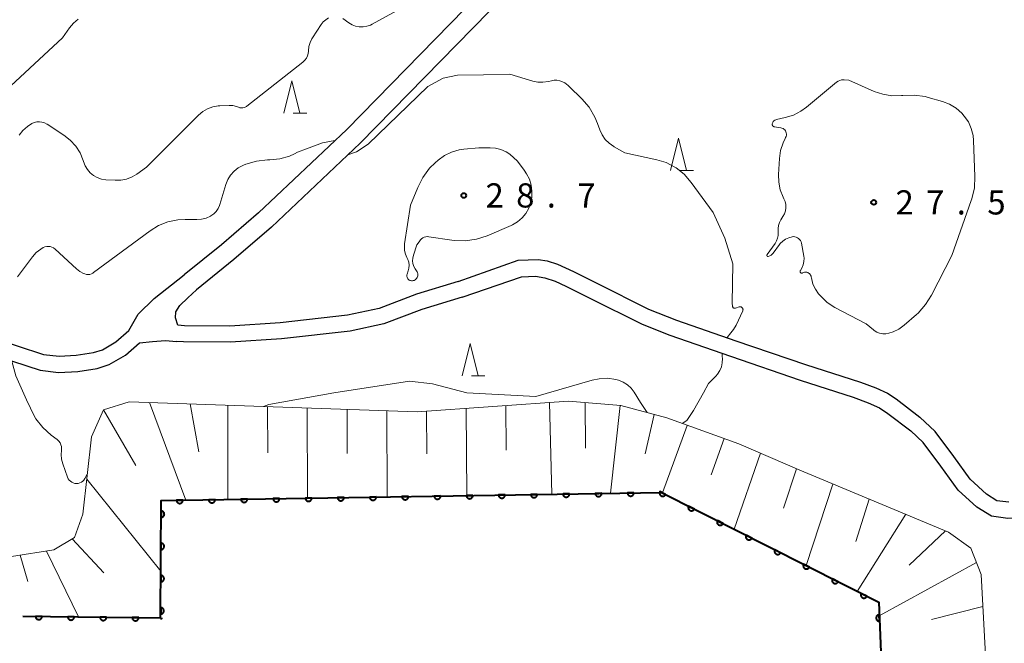
# Model space of a CAD drawing. Units: metres. Extents: x -82000 to -80000, y 33000 to 34500.
# Drawn here: x -81850 to -81697, y 33186 to 33283 of the extents above; entities that cross this region are included whole.
import ezdxf

# ---------------------------------------------------------------- set-up
doc = ezdxf.new("R2010")
doc.units = ezdxf.units.M
for name, color, linetype, lineweight in [('210100_道路縁(街区線)', 7, 'Continuous', 30), ('610111_人工斜面(上)', 7, 'Continuous', 30), ('610199_人工斜面(ヒゲ)', 7, 'Continuous', 30), ('611100_コンクリート被覆(直落)', 7, 'Continuous', 30), ('633200_針葉樹林', 7, 'Continuous', 13), ('710100_等高線(計曲線)', 7, 'Continuous', 40), ('710200_等高線(主曲線)', 7, 'Continuous', 13), ('731200_図化機測定による標高点', 7, 'Continuous', 40)]:
    doc.layers.add(name, color=color, linetype=linetype, lineweight=lineweight)
doc.styles.add('Style-WORKING', font='MS Gothic.ttf')

msp = doc.modelspace()

# ---------------------------------------------------------------- linework, layer by layer
at = {"layer": '210100_道路縁(街区線)', "linetype": 'Continuous', "lineweight": 30, "flags": 128}
for points in [[(-81704.01, 33357.66), (-81711.07, 33351.96), (-81720.79, 33343.1), (-81741.31, 33322.6), (-81771.43, 33294), (-81798.91, 33265.87), (-81812.59, 33252.93), (-81818.35, 33247.99), (-81824.12, 33243.33)], [(-81701.3, 33355.97), (-81702.02, 33355.41), (-81709.12, 33349.68), (-81718.72, 33340.93), (-81739.22, 33320.45), (-81769.32, 33291.87), (-81796.8, 33263.73), (-81810.58, 33250.7), (-81816.43, 33245.68), (-81822.23, 33241)], [(-81781.6, 33242.28), (-81772.28, 33245.57), (-81769.18, 33245.71), (-81767.78, 33245.47), (-81766.2, 33244.95), (-81763.73, 33243.85), (-81760.09, 33242.02), (-81752.06, 33238.01), (-81747.74, 33236.29), (-81738.49, 33233.1), (-81727.71, 33229.38), (-81719.18, 33226.67), (-81716.78, 33225.79), (-81714.97, 33224.96), (-81713.64, 33224.08), (-81709.96, 33221.22)], [(-81832.72, 33234.67), (-81831.25, 33237.2), (-81828.78, 33239.64), (-81824.12, 33243.33)], [(-81781.6, 33242.28), (-81788.07, 33240.31), (-81793.85, 33238.11), (-81798.78, 33237.05), (-81809.25, 33235.87), (-81817.02, 33235.37), (-81824.1, 33235.4), (-81825.1, 33235.48)], [(-81780.97, 33239.86), (-81771.79, 33243.02), (-81769.63, 33243.11), (-81768.18, 33242.87), (-81766.57, 33242.32), (-81764.89, 33241.57), (-81761.15, 33239.67), (-81753.07, 33235.64), (-81748.77, 33233.95), (-81739.34, 33230.68), (-81728.55, 33226.95), (-81720.28, 33224.32), (-81717.95, 33223.46), (-81716.19, 33222.66), (-81714.91, 33221.82), (-81711.34, 33219.1)], [(-81825.1, 33235.48), (-81825.48, 33236.63), (-81825.4, 33237.55), (-81824.78, 33238.55), (-81823.54, 33239.77), (-81822.23, 33241)], [(-81780.97, 33239.86), (-81787.26, 33237.94), (-81793.14, 33235.7), (-81798.37, 33234.58), (-81809.02, 33233.38), (-81816.94, 33232.87), (-81824.21, 33232.9), (-81825.3, 33232.99)], [(-81853.28, 33233.31), (-81850.04, 33232.29), (-81845.96, 33230.96), (-81843.54, 33230.68), (-81840.88, 33230.83), (-81838.19, 33231.24), (-81836.81, 33231.69), (-81834.73, 33232.91), (-81832.72, 33234.67)], [(-81853.48, 33230.75), (-81850.8, 33229.91), (-81846.5, 33228.51), (-81843.62, 33228.17), (-81840.62, 33228.34), (-81837.61, 33228.8), (-81835.77, 33229.4), (-81833.26, 33230.87), (-81831.07, 33232.79)], [(-81831.07, 33232.79), (-81829.03, 33232.96), (-81827.03, 33233.11), (-81825.3, 33232.99)], [(-81696.15, 33208.03), (-81697.99, 33208.27), (-81699.61, 33209.28), (-81702.14, 33211.59), (-81704.67, 33215.14), (-81707.58, 33218.99), (-81709.96, 33221.22)], [(-81650.42, 33194.38), (-81654.44, 33194.12), (-81658.84, 33194.82), (-81665.58, 33196.61), (-81668.24, 33196.97), (-81673.55, 33197.23), (-81679.07, 33198.33), (-81681.37, 33199.32), (-81684.59, 33200.94), (-81687.8, 33203.46), (-81689.71, 33204.59), (-81691.3, 33205.21), (-81693.35, 33205.59), (-81696.28, 33205.53), (-81698.85, 33205.86), (-81701.12, 33207.28), (-81704.02, 33209.93), (-81706.68, 33213.65), (-81709.44, 33217.31), (-81711.34, 33219.1)]]:
    msp.add_lwpolyline(points, dxfattribs=at)
at = {"layer": '610111_人工斜面(上)', "linetype": 'Continuous', "lineweight": 13, "flags": 128}
msp.add_lwpolyline([(-81850.93, 33199.6), (-81844.34, 33200.65), (-81841.17, 33202.54), (-81839.85, 33206.21), (-81838.53, 33218.18), (-81836.67, 33222.36), (-81832.66, 33223.61), (-81787.95, 33222.05), (-81764.47, 33223.72), (-81756.34, 33223.04), (-81749.24, 33221.11), (-81738.03, 33217.08), (-81728.58, 33212.99), (-81705.52, 33203.4), (-81702.03, 33200.91), (-81700.46, 33196.85), (-81699.14, 33172.79)], dxfattribs=at)
at = {"layer": '610199_人工斜面(ヒゲ)', "linetype": 'Continuous', "lineweight": 13, "flags": 128}
for points in [[(-81829.49, 33223.5), (-81823.85, 33208.38)], [(-81767.43, 33223.51), (-81767.09, 33209.29)], [(-81761.9, 33223.5), (-81761.82, 33216.44)], [(-81836.67, 33222.36), (-81831.65, 33213.74)], [(-81823.18, 33223.28), (-81821.84, 33215.86)], [(-81817.34, 33223.08), (-81817.34, 33208.48)], [(-81811.18, 33222.86), (-81811.17, 33215.72)], [(-81805.02, 33222.65), (-81804.98, 33208.68)], [(-81798.86, 33222.43), (-81798.83, 33215.61)], [(-81792.69, 33222.22), (-81792.63, 33208.88)], [(-81786.53, 33222.15), (-81786.49, 33215.56)], [(-81780.37, 33222.59), (-81780.27, 33209.08)], [(-81774.22, 33223.03), (-81774.15, 33216.1)], [(-81756.44, 33223.04), (-81757.95, 33209.44)], [(-81751.17, 33221.64), (-81752.6, 33215.57)], [(-81746.04, 33219.96), (-81749.9, 33209.48)], [(-81740.32, 33217.9), (-81742.33, 33212.29)], [(-81734.68, 33215.63), (-81738.77, 33203.85)], [(-81729.09, 33213.21), (-81731.14, 33207.12)], [(-81839.26, 33211.6), (-81827.75, 33197.34)], [(-81723.46, 33210.86), (-81727.58, 33198.2)], [(-81717.82, 33208.51), (-81719.89, 33201.93)], [(-81712.15, 33206.16), (-81719.66, 33194.19)], [(-81705.96, 33203.58), (-81711.6, 33198.28)], [(-81841.49, 33202.35), (-81836.58, 33197.09)], [(-81845.5, 33200.46), (-81840.55, 33190.25)], [(-81849.58, 33199.81), (-81848.42, 33195.73)], [(-81701.16, 33198.67), (-81716.26, 33190.43)], [(-81700.19, 33191.84), (-81708.17, 33189.85)]]:
    msp.add_lwpolyline(points, dxfattribs=at)
at = {"layer": '611100_コンクリート被覆(直落)', "linetype": 'Continuous', "lineweight": 40, "flags": 128}
for points in [[(-81749.41, 33209.241), (-81750.303, 33209.693), (-81750.321, 33209.653), (-81750.335, 33209.611), (-81750.346, 33209.57), (-81750.353, 33209.527), (-81750.356, 33209.483), (-81750.356, 33209.439), (-81750.352, 33209.396), (-81750.343, 33209.353), (-81750.332, 33209.311), (-81750.316, 33209.27), (-81750.298, 33209.231), (-81750.275, 33209.194), (-81750.249, 33209.158), (-81750.221, 33209.125), (-81750.19, 33209.094), (-81750.156, 33209.067), (-81750.121, 33209.043), (-81750.082, 33209.021), (-81750.042, 33209.003), (-81750.001, 33208.989), (-81749.959, 33208.978), (-81749.916, 33208.97), (-81749.873, 33208.968), (-81749.829, 33208.968), (-81749.785, 33208.972), (-81749.743, 33208.98), (-81749.7, 33208.991), (-81749.66, 33209.008), (-81749.62, 33209.026), (-81749.583, 33209.048), (-81749.547, 33209.074), (-81749.514, 33209.102), (-81749.484, 33209.134), (-81749.457, 33209.167), (-81749.432, 33209.203)], [(-81824.322, 33208.365), (-81825.322, 33208.349), (-81825.319, 33208.305), (-81825.313, 33208.262), (-81825.303, 33208.22), (-81825.289, 33208.178), (-81825.272, 33208.138), (-81825.251, 33208.1), (-81825.227, 33208.063), (-81825.2, 33208.03), (-81825.17, 33207.997), (-81825.137, 33207.969), (-81825.102, 33207.942), (-81825.065, 33207.92), (-81825.026, 33207.9), (-81824.985, 33207.884), (-81824.943, 33207.872), (-81824.901, 33207.863), (-81824.858, 33207.858), (-81824.814, 33207.857), (-81824.77, 33207.859), (-81824.727, 33207.866), (-81824.685, 33207.876), (-81824.643, 33207.89), (-81824.604, 33207.907), (-81824.565, 33207.928), (-81824.528, 33207.951), (-81824.495, 33207.979), (-81824.462, 33208.008), (-81824.434, 33208.042), (-81824.407, 33208.076), (-81824.385, 33208.114), (-81824.366, 33208.153), (-81824.349, 33208.193), (-81824.337, 33208.236), (-81824.329, 33208.278), (-81824.323, 33208.321)], [(-81819.323, 33208.446), (-81820.323, 33208.43), (-81820.32, 33208.386), (-81820.313, 33208.343), (-81820.304, 33208.301), (-81820.29, 33208.259), (-81820.272, 33208.22), (-81820.252, 33208.181), (-81820.228, 33208.144), (-81820.2, 33208.111), (-81820.171, 33208.078), (-81820.137, 33208.05), (-81820.103, 33208.023), (-81820.066, 33208.001), (-81820.026, 33207.981), (-81819.986, 33207.965), (-81819.944, 33207.953), (-81819.902, 33207.944), (-81819.859, 33207.939), (-81819.815, 33207.938), (-81819.771, 33207.941), (-81819.728, 33207.947), (-81819.686, 33207.957), (-81819.644, 33207.971), (-81819.604, 33207.988), (-81819.566, 33208.009), (-81819.529, 33208.033), (-81819.496, 33208.06), (-81819.463, 33208.09), (-81819.435, 33208.123), (-81819.408, 33208.158), (-81819.386, 33208.195), (-81819.366, 33208.234), (-81819.35, 33208.274), (-81819.338, 33208.317), (-81819.329, 33208.359), (-81819.324, 33208.402)], [(-81814.323, 33208.527), (-81815.323, 33208.511), (-81815.321, 33208.467), (-81815.314, 33208.424), (-81815.304, 33208.382), (-81815.29, 33208.34), (-81815.273, 33208.301), (-81815.252, 33208.262), (-81815.229, 33208.225), (-81815.201, 33208.192), (-81815.172, 33208.159), (-81815.138, 33208.131), (-81815.104, 33208.104), (-81815.066, 33208.082), (-81815.027, 33208.063), (-81814.987, 33208.046), (-81814.944, 33208.034), (-81814.902, 33208.026), (-81814.859, 33208.02), (-81814.815, 33208.019), (-81814.771, 33208.022), (-81814.728, 33208.028), (-81814.687, 33208.038), (-81814.645, 33208.052), (-81814.605, 33208.069), (-81814.566, 33208.09), (-81814.53, 33208.114), (-81814.496, 33208.141), (-81814.464, 33208.171), (-81814.435, 33208.204), (-81814.409, 33208.239), (-81814.386, 33208.276), (-81814.367, 33208.315), (-81814.351, 33208.356), (-81814.338, 33208.398), (-81814.33, 33208.44), (-81814.325, 33208.483)], [(-81809.324, 33208.608), (-81810.324, 33208.592), (-81810.321, 33208.548), (-81810.315, 33208.505), (-81810.305, 33208.463), (-81810.291, 33208.422), (-81810.274, 33208.382), (-81810.253, 33208.343), (-81810.229, 33208.306), (-81810.202, 33208.273), (-81810.172, 33208.24), (-81810.139, 33208.212), (-81810.104, 33208.186), (-81810.067, 33208.163), (-81810.028, 33208.144), (-81809.987, 33208.127), (-81809.945, 33208.115), (-81809.903, 33208.107), (-81809.86, 33208.101), (-81809.816, 33208.1), (-81809.772, 33208.103), (-81809.729, 33208.11), (-81809.687, 33208.119), (-81809.645, 33208.133), (-81809.606, 33208.151), (-81809.567, 33208.171), (-81809.53, 33208.195), (-81809.497, 33208.222), (-81809.464, 33208.252), (-81809.436, 33208.285), (-81809.409, 33208.32), (-81809.387, 33208.357), (-81809.368, 33208.396), (-81809.351, 33208.437), (-81809.339, 33208.479), (-81809.331, 33208.521), (-81809.325, 33208.564)], [(-81804.325, 33208.689), (-81805.325, 33208.673), (-81805.322, 33208.629), (-81805.315, 33208.586), (-81805.305, 33208.544), (-81805.292, 33208.503), (-81805.274, 33208.463), (-81805.254, 33208.424), (-81805.23, 33208.388), (-81805.202, 33208.354), (-81805.173, 33208.322), (-81805.139, 33208.293), (-81805.105, 33208.267), (-81805.068, 33208.244), (-81805.028, 33208.225), (-81804.988, 33208.209), (-81804.946, 33208.196), (-81804.904, 33208.188), (-81804.861, 33208.183), (-81804.817, 33208.181), (-81804.773, 33208.184), (-81804.73, 33208.191), (-81804.688, 33208.2), (-81804.646, 33208.214), (-81804.606, 33208.232), (-81804.568, 33208.252), (-81804.531, 33208.276), (-81804.497, 33208.303), (-81804.465, 33208.333), (-81804.436, 33208.366), (-81804.41, 33208.401), (-81804.388, 33208.438), (-81804.368, 33208.478), (-81804.352, 33208.518), (-81804.34, 33208.56), (-81804.331, 33208.602), (-81804.326, 33208.645)], [(-81799.325, 33208.77), (-81800.325, 33208.754), (-81800.323, 33208.71), (-81800.316, 33208.667), (-81800.306, 33208.626), (-81800.292, 33208.584), (-81800.275, 33208.544), (-81800.254, 33208.505), (-81800.231, 33208.469), (-81800.203, 33208.435), (-81800.174, 33208.403), (-81800.14, 33208.374), (-81800.106, 33208.348), (-81800.068, 33208.325), (-81800.029, 33208.306), (-81799.989, 33208.29), (-81799.946, 33208.277), (-81799.904, 33208.269), (-81799.861, 33208.264), (-81799.817, 33208.262), (-81799.773, 33208.265), (-81799.73, 33208.272), (-81799.688, 33208.282), (-81799.647, 33208.295), (-81799.607, 33208.313), (-81799.568, 33208.333), (-81799.532, 33208.357), (-81799.498, 33208.385), (-81799.466, 33208.414), (-81799.437, 33208.448), (-81799.411, 33208.482), (-81799.388, 33208.519), (-81799.369, 33208.559), (-81799.353, 33208.599), (-81799.34, 33208.641), (-81799.332, 33208.683), (-81799.327, 33208.726)], [(-81794.326, 33208.852), (-81795.326, 33208.835), (-81795.323, 33208.791), (-81795.316, 33208.749), (-81795.307, 33208.707), (-81795.293, 33208.665), (-81795.275, 33208.625), (-81795.255, 33208.587), (-81795.231, 33208.55), (-81795.204, 33208.516), (-81795.174, 33208.484), (-81795.141, 33208.455), (-81795.106, 33208.429), (-81795.069, 33208.407), (-81795.03, 33208.387), (-81794.989, 33208.371), (-81794.947, 33208.358), (-81794.905, 33208.35), (-81794.862, 33208.345), (-81794.818, 33208.344), (-81794.774, 33208.346), (-81794.731, 33208.353), (-81794.689, 33208.363), (-81794.647, 33208.376), (-81794.608, 33208.394), (-81794.569, 33208.415), (-81794.532, 33208.438), (-81794.499, 33208.466), (-81794.466, 33208.495), (-81794.438, 33208.529), (-81794.411, 33208.563), (-81794.389, 33208.601), (-81794.37, 33208.64), (-81794.353, 33208.68), (-81794.341, 33208.722), (-81794.333, 33208.764), (-81794.327, 33208.808)], [(-81789.327, 33208.933), (-81790.327, 33208.917), (-81790.324, 33208.873), (-81790.317, 33208.83), (-81790.307, 33208.788), (-81790.294, 33208.746), (-81790.276, 33208.706), (-81790.256, 33208.668), (-81790.232, 33208.631), (-81790.204, 33208.597), (-81790.175, 33208.565), (-81790.141, 33208.536), (-81790.107, 33208.51), (-81790.07, 33208.488), (-81790.03, 33208.468), (-81789.99, 33208.452), (-81789.948, 33208.44), (-81789.906, 33208.431), (-81789.863, 33208.426), (-81789.819, 33208.425), (-81789.775, 33208.427), (-81789.732, 33208.434), (-81789.69, 33208.444), (-81789.648, 33208.457), (-81789.608, 33208.475), (-81789.57, 33208.496), (-81789.533, 33208.519), (-81789.499, 33208.547), (-81789.467, 33208.576), (-81789.438, 33208.61), (-81789.412, 33208.644), (-81789.39, 33208.682), (-81789.37, 33208.721), (-81789.354, 33208.761), (-81789.342, 33208.803), (-81789.333, 33208.846), (-81789.328, 33208.889)], [(-81784.327, 33209.014), (-81785.327, 33208.998), (-81785.325, 33208.954), (-81785.318, 33208.911), (-81785.308, 33208.869), (-81785.294, 33208.827), (-81785.277, 33208.787), (-81785.256, 33208.749), (-81785.233, 33208.712), (-81785.205, 33208.679), (-81785.175, 33208.646), (-81785.142, 33208.618), (-81785.108, 33208.591), (-81785.07, 33208.569), (-81785.031, 33208.549), (-81784.991, 33208.533), (-81784.948, 33208.521), (-81784.906, 33208.512), (-81784.863, 33208.507), (-81784.819, 33208.506), (-81784.775, 33208.509), (-81784.732, 33208.515), (-81784.69, 33208.525), (-81784.649, 33208.539), (-81784.609, 33208.556), (-81784.57, 33208.577), (-81784.534, 33208.6), (-81784.5, 33208.628), (-81784.468, 33208.658), (-81784.439, 33208.691), (-81784.413, 33208.725), (-81784.39, 33208.763), (-81784.371, 33208.802), (-81784.355, 33208.842), (-81784.342, 33208.885), (-81784.334, 33208.927), (-81784.329, 33208.97)], [(-81779.328, 33209.095), (-81780.328, 33209.079), (-81780.325, 33209.035), (-81780.318, 33208.992), (-81780.309, 33208.95), (-81780.295, 33208.908), (-81780.277, 33208.869), (-81780.257, 33208.83), (-81780.233, 33208.793), (-81780.206, 33208.76), (-81780.176, 33208.727), (-81780.143, 33208.699), (-81780.108, 33208.672), (-81780.071, 33208.65), (-81780.032, 33208.631), (-81779.991, 33208.614), (-81779.949, 33208.602), (-81779.907, 33208.594), (-81779.864, 33208.588), (-81779.82, 33208.587), (-81779.776, 33208.59), (-81779.733, 33208.596), (-81779.691, 33208.606), (-81779.649, 33208.62), (-81779.61, 33208.637), (-81779.571, 33208.658), (-81779.534, 33208.682), (-81779.501, 33208.709), (-81779.468, 33208.739), (-81779.44, 33208.772), (-81779.413, 33208.807), (-81779.391, 33208.844), (-81779.372, 33208.883), (-81779.355, 33208.924), (-81779.343, 33208.966), (-81779.335, 33209.008), (-81779.329, 33209.051)], [(-81774.329, 33209.176), (-81775.329, 33209.16), (-81775.326, 33209.116), (-81775.319, 33209.073), (-81775.309, 33209.031), (-81775.296, 33208.989), (-81775.278, 33208.95), (-81775.257, 33208.911), (-81775.234, 33208.874), (-81775.206, 33208.841), (-81775.177, 33208.808), (-81775.143, 33208.78), (-81775.109, 33208.753), (-81775.072, 33208.731), (-81775.032, 33208.712), (-81774.992, 33208.695), (-81774.95, 33208.683), (-81774.908, 33208.675), (-81774.865, 33208.669), (-81774.82, 33208.668), (-81774.777, 33208.671), (-81774.734, 33208.678), (-81774.692, 33208.687), (-81774.65, 33208.701), (-81774.61, 33208.719), (-81774.572, 33208.739), (-81774.535, 33208.763), (-81774.501, 33208.79), (-81774.469, 33208.82), (-81774.44, 33208.853), (-81774.414, 33208.888), (-81774.392, 33208.925), (-81774.372, 33208.964), (-81774.356, 33209.005), (-81774.344, 33209.047), (-81774.335, 33209.089), (-81774.33, 33209.132)], [(-81769.329, 33209.257), (-81770.329, 33209.241), (-81770.326, 33209.197), (-81770.32, 33209.154), (-81770.31, 33209.112), (-81770.296, 33209.071), (-81770.279, 33209.031), (-81770.258, 33208.992), (-81770.235, 33208.956), (-81770.207, 33208.922), (-81770.177, 33208.889), (-81770.144, 33208.861), (-81770.11, 33208.835), (-81770.072, 33208.812), (-81770.033, 33208.793), (-81769.993, 33208.776), (-81769.95, 33208.764), (-81769.908, 33208.756), (-81769.865, 33208.751), (-81769.821, 33208.749), (-81769.777, 33208.752), (-81769.734, 33208.759), (-81769.692, 33208.768), (-81769.651, 33208.782), (-81769.611, 33208.8), (-81769.572, 33208.82), (-81769.536, 33208.844), (-81769.502, 33208.871), (-81769.47, 33208.901), (-81769.441, 33208.934), (-81769.415, 33208.969), (-81769.392, 33209.006), (-81769.373, 33209.046), (-81769.357, 33209.086), (-81769.344, 33209.128), (-81769.336, 33209.17), (-81769.331, 33209.213)], [(-81764.33, 33209.338), (-81765.33, 33209.322), (-81765.327, 33209.278), (-81765.32, 33209.235), (-81765.311, 33209.193), (-81765.297, 33209.152), (-81765.279, 33209.112), (-81765.259, 33209.073), (-81765.235, 33209.037), (-81765.208, 33209.003), (-81765.178, 33208.971), (-81765.145, 33208.942), (-81765.11, 33208.916), (-81765.073, 33208.893), (-81765.034, 33208.874), (-81764.993, 33208.858), (-81764.951, 33208.845), (-81764.909, 33208.837), (-81764.866, 33208.832), (-81764.822, 33208.83), (-81764.778, 33208.833), (-81764.735, 33208.84), (-81764.693, 33208.849), (-81764.651, 33208.863), (-81764.612, 33208.881), (-81764.573, 33208.901), (-81764.536, 33208.925), (-81764.503, 33208.953), (-81764.47, 33208.982), (-81764.442, 33209.016), (-81764.415, 33209.05), (-81764.393, 33209.087), (-81764.374, 33209.127), (-81764.357, 33209.167), (-81764.345, 33209.209), (-81764.337, 33209.251), (-81764.331, 33209.294)], [(-81759.331, 33209.42), (-81760.331, 33209.403), (-81760.328, 33209.359), (-81760.321, 33209.316), (-81760.311, 33209.275), (-81760.298, 33209.233), (-81760.28, 33209.193), (-81760.259, 33209.154), (-81760.236, 33209.118), (-81760.208, 33209.084), (-81760.179, 33209.052), (-81760.145, 33209.023), (-81760.111, 33208.997), (-81760.074, 33208.974), (-81760.034, 33208.955), (-81759.994, 33208.939), (-81759.952, 33208.926), (-81759.91, 33208.918), (-81759.866, 33208.913), (-81759.822, 33208.912), (-81759.778, 33208.914), (-81759.736, 33208.921), (-81759.694, 33208.931), (-81759.652, 33208.944), (-81759.612, 33208.962), (-81759.574, 33208.983), (-81759.537, 33209.006), (-81759.503, 33209.034), (-81759.471, 33209.063), (-81759.442, 33209.097), (-81759.416, 33209.131), (-81759.394, 33209.168), (-81759.374, 33209.208), (-81759.358, 33209.248), (-81759.346, 33209.29), (-81759.337, 33209.332), (-81759.332, 33209.376)], [(-81754.331, 33209.501), (-81755.331, 33209.484), (-81755.328, 33209.44), (-81755.322, 33209.398), (-81755.312, 33209.356), (-81755.298, 33209.314), (-81755.281, 33209.274), (-81755.26, 33209.236), (-81755.237, 33209.199), (-81755.209, 33209.165), (-81755.179, 33209.133), (-81755.146, 33209.104), (-81755.112, 33209.078), (-81755.074, 33209.056), (-81755.035, 33209.036), (-81754.995, 33209.02), (-81754.952, 33209.008), (-81754.91, 33208.999), (-81754.867, 33208.994), (-81754.823, 33208.993), (-81754.779, 33208.995), (-81754.736, 33209.002), (-81754.694, 33209.012), (-81754.653, 33209.025), (-81754.613, 33209.043), (-81754.574, 33209.064), (-81754.538, 33209.087), (-81754.504, 33209.115), (-81754.472, 33209.144), (-81754.443, 33209.178), (-81754.417, 33209.212), (-81754.394, 33209.25), (-81754.375, 33209.289), (-81754.359, 33209.329), (-81754.346, 33209.371), (-81754.338, 33209.414), (-81754.333, 33209.457)], [(-81827.707, 33206.688), (-81827.712, 33205.688), (-81827.668, 33205.69), (-81827.624, 33205.696), (-81827.582, 33205.705), (-81827.54, 33205.718), (-81827.5, 33205.734), (-81827.461, 33205.754), (-81827.424, 33205.777), (-81827.39, 33205.804), (-81827.357, 33205.833), (-81827.328, 33205.866), (-81827.301, 33205.9), (-81827.277, 33205.936), (-81827.257, 33205.975), (-81827.24, 33206.015), (-81827.227, 33206.057), (-81827.218, 33206.099), (-81827.212, 33206.142), (-81827.209, 33206.186), (-81827.211, 33206.23), (-81827.217, 33206.273), (-81827.226, 33206.315), (-81827.239, 33206.357), (-81827.255, 33206.397), (-81827.275, 33206.436), (-81827.298, 33206.474), (-81827.325, 33206.508), (-81827.354, 33206.541), (-81827.387, 33206.57), (-81827.421, 33206.597), (-81827.457, 33206.62), (-81827.496, 33206.64), (-81827.536, 33206.658), (-81827.578, 33206.671), (-81827.62, 33206.68), (-81827.663, 33206.686)], [(-81744.949, 33206.984), (-81745.841, 33207.436), (-81745.859, 33207.395), (-81745.873, 33207.354), (-81745.884, 33207.313), (-81745.892, 33207.269), (-81745.894, 33207.226), (-81745.894, 33207.182), (-81745.89, 33207.139), (-81745.882, 33207.096), (-81745.871, 33207.054), (-81745.854, 33207.013), (-81745.836, 33206.974), (-81745.813, 33206.936), (-81745.788, 33206.901), (-81745.76, 33206.868), (-81745.728, 33206.837), (-81745.695, 33206.81), (-81745.659, 33206.785), (-81745.621, 33206.764), (-81745.58, 33206.746), (-81745.539, 33206.732), (-81745.498, 33206.721), (-81745.455, 33206.713), (-81745.411, 33206.71), (-81745.367, 33206.711), (-81745.324, 33206.714), (-81745.281, 33206.723), (-81745.239, 33206.734), (-81745.198, 33206.75), (-81745.159, 33206.769), (-81745.121, 33206.791), (-81745.086, 33206.817), (-81745.053, 33206.845), (-81745.022, 33206.877), (-81744.995, 33206.91), (-81744.97, 33206.946)], [(-81740.487, 33204.727), (-81741.38, 33205.178), (-81741.398, 33205.138), (-81741.412, 33205.097), (-81741.423, 33205.056), (-81741.43, 33205.012), (-81741.433, 33204.969), (-81741.433, 33204.925), (-81741.429, 33204.882), (-81741.42, 33204.839), (-81741.409, 33204.797), (-81741.393, 33204.756), (-81741.375, 33204.716), (-81741.352, 33204.679), (-81741.326, 33204.644), (-81741.298, 33204.61), (-81741.267, 33204.58), (-81741.233, 33204.553), (-81741.198, 33204.528), (-81741.159, 33204.506), (-81741.119, 33204.488), (-81741.078, 33204.474), (-81741.036, 33204.463), (-81740.993, 33204.456), (-81740.95, 33204.453), (-81740.906, 33204.453), (-81740.862, 33204.457), (-81740.82, 33204.466), (-81740.777, 33204.477), (-81740.737, 33204.493), (-81740.697, 33204.511), (-81740.66, 33204.534), (-81740.624, 33204.56), (-81740.591, 33204.588), (-81740.561, 33204.619), (-81740.534, 33204.653), (-81740.509, 33204.689)], [(-81736.026, 33202.47), (-81736.918, 33202.921), (-81736.936, 33202.881), (-81736.95, 33202.84), (-81736.961, 33202.798), (-81736.969, 33202.755), (-81736.971, 33202.712), (-81736.971, 33202.668), (-81736.967, 33202.624), (-81736.959, 33202.582), (-81736.948, 33202.539), (-81736.931, 33202.499), (-81736.913, 33202.459), (-81736.89, 33202.422), (-81736.865, 33202.386), (-81736.837, 33202.353), (-81736.805, 33202.323), (-81736.772, 33202.296), (-81736.736, 33202.271), (-81736.698, 33202.249), (-81736.657, 33202.231), (-81736.616, 33202.217), (-81736.575, 33202.206), (-81736.532, 33202.199), (-81736.488, 33202.196), (-81736.444, 33202.196), (-81736.401, 33202.2), (-81736.358, 33202.209), (-81736.316, 33202.22), (-81736.275, 33202.236), (-81736.236, 33202.254), (-81736.198, 33202.277), (-81736.163, 33202.303), (-81736.13, 33202.331), (-81736.099, 33202.362), (-81736.072, 33202.396), (-81736.047, 33202.431)], [(-81827.729, 33201.688), (-81827.733, 33200.688), (-81827.689, 33200.69), (-81827.646, 33200.696), (-81827.604, 33200.705), (-81827.562, 33200.718), (-81827.522, 33200.735), (-81827.483, 33200.754), (-81827.446, 33200.777), (-81827.412, 33200.804), (-81827.379, 33200.833), (-81827.35, 33200.866), (-81827.323, 33200.9), (-81827.299, 33200.937), (-81827.279, 33200.975), (-81827.262, 33201.015), (-81827.249, 33201.057), (-81827.24, 33201.099), (-81827.233, 33201.142), (-81827.231, 33201.186), (-81827.233, 33201.23), (-81827.239, 33201.273), (-81827.248, 33201.315), (-81827.261, 33201.357), (-81827.277, 33201.397), (-81827.297, 33201.437), (-81827.32, 33201.474), (-81827.347, 33201.508), (-81827.376, 33201.541), (-81827.409, 33201.57), (-81827.442, 33201.597), (-81827.479, 33201.62), (-81827.518, 33201.641), (-81827.558, 33201.658), (-81827.6, 33201.671), (-81827.642, 33201.68), (-81827.685, 33201.686)], [(-81731.564, 33200.212), (-81732.457, 33200.664), (-81732.475, 33200.624), (-81732.489, 33200.583), (-81732.5, 33200.541), (-81732.507, 33200.498), (-81732.51, 33200.454), (-81732.51, 33200.411), (-81732.506, 33200.367), (-81732.497, 33200.325), (-81732.486, 33200.282), (-81732.47, 33200.241), (-81732.452, 33200.202), (-81732.429, 33200.165), (-81732.403, 33200.129), (-81732.375, 33200.096), (-81732.344, 33200.065), (-81732.31, 33200.038), (-81732.275, 33200.014), (-81732.236, 33199.992), (-81732.196, 33199.974), (-81732.155, 33199.96), (-81732.113, 33199.949), (-81732.07, 33199.942), (-81732.027, 33199.939), (-81731.983, 33199.939), (-81731.939, 33199.943), (-81731.897, 33199.951), (-81731.854, 33199.962), (-81731.814, 33199.979), (-81731.774, 33199.997), (-81731.737, 33200.02), (-81731.701, 33200.045), (-81731.668, 33200.073), (-81731.638, 33200.105), (-81731.611, 33200.138), (-81731.586, 33200.174)], [(-81727.103, 33197.955), (-81727.995, 33198.407), (-81728.013, 33198.367), (-81728.027, 33198.325), (-81728.038, 33198.284), (-81728.046, 33198.241), (-81728.048, 33198.197), (-81728.048, 33198.153), (-81728.044, 33198.11), (-81728.036, 33198.067), (-81728.025, 33198.025), (-81728.008, 33197.984), (-81727.99, 33197.945), (-81727.967, 33197.907), (-81727.942, 33197.872), (-81727.914, 33197.839), (-81727.882, 33197.808), (-81727.849, 33197.781), (-81727.813, 33197.756), (-81727.775, 33197.735), (-81727.734, 33197.717), (-81727.693, 33197.703), (-81727.652, 33197.692), (-81727.609, 33197.684), (-81727.565, 33197.681), (-81727.521, 33197.682), (-81727.478, 33197.686), (-81727.435, 33197.694), (-81727.393, 33197.705), (-81727.352, 33197.722), (-81727.313, 33197.74), (-81727.275, 33197.762), (-81727.24, 33197.788), (-81727.207, 33197.816), (-81727.176, 33197.848), (-81727.149, 33197.881), (-81727.124, 33197.917)], [(-81827.751, 33196.688), (-81827.755, 33195.688), (-81827.711, 33195.69), (-81827.668, 33195.696), (-81827.626, 33195.705), (-81827.584, 33195.718), (-81827.544, 33195.735), (-81827.505, 33195.754), (-81827.468, 33195.777), (-81827.434, 33195.804), (-81827.401, 33195.833), (-81827.372, 33195.866), (-81827.345, 33195.9), (-81827.321, 33195.937), (-81827.301, 33195.975), (-81827.284, 33196.015), (-81827.271, 33196.057), (-81827.262, 33196.099), (-81827.255, 33196.142), (-81827.253, 33196.186), (-81827.255, 33196.23), (-81827.261, 33196.273), (-81827.27, 33196.315), (-81827.283, 33196.357), (-81827.299, 33196.397), (-81827.319, 33196.437), (-81827.342, 33196.474), (-81827.369, 33196.508), (-81827.398, 33196.541), (-81827.431, 33196.57), (-81827.464, 33196.597), (-81827.501, 33196.62), (-81827.54, 33196.641), (-81827.58, 33196.658), (-81827.622, 33196.671), (-81827.664, 33196.68), (-81827.707, 33196.686)], [(-81722.641, 33195.698), (-81723.534, 33196.149), (-81723.552, 33196.109), (-81723.566, 33196.068), (-81723.577, 33196.027), (-81723.584, 33195.983), (-81723.587, 33195.94), (-81723.587, 33195.896), (-81723.583, 33195.853), (-81723.574, 33195.81), (-81723.563, 33195.768), (-81723.547, 33195.727), (-81723.529, 33195.687), (-81723.506, 33195.65), (-81723.48, 33195.615), (-81723.452, 33195.582), (-81723.421, 33195.551), (-81723.387, 33195.524), (-81723.352, 33195.499), (-81723.313, 33195.478), (-81723.273, 33195.46), (-81723.232, 33195.445), (-81723.19, 33195.435), (-81723.147, 33195.427), (-81723.104, 33195.424), (-81723.06, 33195.425), (-81723.016, 33195.428), (-81722.974, 33195.437), (-81722.931, 33195.448), (-81722.891, 33195.464), (-81722.851, 33195.483), (-81722.814, 33195.505), (-81722.778, 33195.531), (-81722.745, 33195.559), (-81722.715, 33195.591), (-81722.688, 33195.624), (-81722.663, 33195.66)], [(-81718.18, 33193.441), (-81719.072, 33193.892), (-81719.09, 33193.852), (-81719.104, 33193.811), (-81719.115, 33193.769), (-81719.123, 33193.726), (-81719.125, 33193.683), (-81719.125, 33193.639), (-81719.121, 33193.596), (-81719.113, 33193.553), (-81719.102, 33193.51), (-81719.085, 33193.47), (-81719.067, 33193.43), (-81719.044, 33193.393), (-81719.019, 33193.358), (-81718.991, 33193.324), (-81718.959, 33193.294), (-81718.926, 33193.267), (-81718.89, 33193.242), (-81718.852, 33193.22), (-81718.811, 33193.202), (-81718.77, 33193.188), (-81718.729, 33193.177), (-81718.686, 33193.17), (-81718.642, 33193.167), (-81718.598, 33193.167), (-81718.555, 33193.171), (-81718.512, 33193.18), (-81718.47, 33193.191), (-81718.429, 33193.207), (-81718.39, 33193.225), (-81718.352, 33193.248), (-81718.317, 33193.274), (-81718.284, 33193.302), (-81718.253, 33193.333), (-81718.226, 33193.367), (-81718.201, 33193.402)], [(-81827.773, 33191.689), (-81827.777, 33190.689), (-81827.733, 33190.69), (-81827.69, 33190.696), (-81827.648, 33190.705), (-81827.606, 33190.718), (-81827.566, 33190.735), (-81827.527, 33190.754), (-81827.49, 33190.777), (-81827.456, 33190.804), (-81827.423, 33190.833), (-81827.394, 33190.866), (-81827.366, 33190.9), (-81827.343, 33190.937), (-81827.323, 33190.976), (-81827.306, 33191.015), (-81827.293, 33191.057), (-81827.284, 33191.099), (-81827.277, 33191.142), (-81827.275, 33191.186), (-81827.277, 33191.23), (-81827.283, 33191.273), (-81827.292, 33191.315), (-81827.304, 33191.357), (-81827.321, 33191.398), (-81827.341, 33191.437), (-81827.364, 33191.474), (-81827.391, 33191.508), (-81827.42, 33191.541), (-81827.453, 33191.57), (-81827.486, 33191.597), (-81827.523, 33191.62), (-81827.562, 33191.641), (-81827.602, 33191.658), (-81827.644, 33191.671), (-81827.686, 33191.68), (-81827.729, 33191.686)], [(-81846.19, 33190.315), (-81847.19, 33190.327), (-81847.189, 33190.283), (-81847.183, 33190.24), (-81847.175, 33190.197), (-81847.162, 33190.155), (-81847.146, 33190.115), (-81847.126, 33190.076), (-81847.103, 33190.039), (-81847.077, 33190.004), (-81847.048, 33189.971), (-81847.016, 33189.942), (-81846.982, 33189.914), (-81846.945, 33189.891), (-81846.906, 33189.87), (-81846.867, 33189.853), (-81846.825, 33189.839), (-81846.783, 33189.83), (-81846.74, 33189.823), (-81846.696, 33189.821), (-81846.652, 33189.822), (-81846.609, 33189.828), (-81846.567, 33189.836), (-81846.525, 33189.849), (-81846.484, 33189.865), (-81846.445, 33189.885), (-81846.408, 33189.907), (-81846.374, 33189.934), (-81846.34, 33189.963), (-81846.311, 33189.995), (-81846.284, 33190.029), (-81846.26, 33190.066), (-81846.24, 33190.105), (-81846.222, 33190.144), (-81846.209, 33190.186), (-81846.199, 33190.228), (-81846.193, 33190.271)], [(-81841.191, 33190.257), (-81842.19, 33190.268), (-81842.189, 33190.224), (-81842.183, 33190.181), (-81842.175, 33190.139), (-81842.162, 33190.097), (-81842.146, 33190.057), (-81842.126, 33190.018), (-81842.104, 33189.98), (-81842.077, 33189.946), (-81842.049, 33189.913), (-81842.016, 33189.883), (-81841.982, 33189.856), (-81841.946, 33189.832), (-81841.907, 33189.812), (-81841.867, 33189.794), (-81841.825, 33189.781), (-81841.783, 33189.771), (-81841.74, 33189.765), (-81841.696, 33189.762), (-81841.652, 33189.764), (-81841.609, 33189.769), (-81841.567, 33189.778), (-81841.525, 33189.79), (-81841.485, 33189.807), (-81841.446, 33189.827), (-81841.408, 33189.849), (-81841.374, 33189.876), (-81841.341, 33189.904), (-81841.311, 33189.937), (-81841.284, 33189.971), (-81841.26, 33190.007), (-81841.24, 33190.046), (-81841.223, 33190.086), (-81841.209, 33190.128), (-81841.2, 33190.17), (-81841.193, 33190.213)], [(-81836.191, 33190.198), (-81837.191, 33190.21), (-81837.189, 33190.166), (-81837.184, 33190.123), (-81837.175, 33190.081), (-81837.163, 33190.039), (-81837.146, 33189.998), (-81837.127, 33189.959), (-81837.104, 33189.922), (-81837.078, 33189.888), (-81837.049, 33189.854), (-81837.016, 33189.825), (-81836.983, 33189.797), (-81836.946, 33189.774), (-81836.907, 33189.754), (-81836.867, 33189.736), (-81836.825, 33189.723), (-81836.784, 33189.713), (-81836.741, 33189.707), (-81836.697, 33189.704), (-81836.653, 33189.706), (-81836.61, 33189.711), (-81836.568, 33189.72), (-81836.525, 33189.732), (-81836.485, 33189.749), (-81836.446, 33189.768), (-81836.409, 33189.791), (-81836.374, 33189.817), (-81836.341, 33189.846), (-81836.312, 33189.879), (-81836.284, 33189.912), (-81836.261, 33189.949), (-81836.24, 33189.988), (-81836.223, 33190.028), (-81836.209, 33190.069), (-81836.2, 33190.111), (-81836.193, 33190.154)], [(-81831.191, 33190.14), (-81832.191, 33190.152), (-81832.19, 33190.107), (-81832.184, 33190.064), (-81832.176, 33190.022), (-81832.163, 33189.98), (-81832.147, 33189.94), (-81832.127, 33189.901), (-81832.105, 33189.863), (-81832.078, 33189.829), (-81832.049, 33189.796), (-81832.017, 33189.766), (-81831.983, 33189.739), (-81831.946, 33189.716), (-81831.907, 33189.695), (-81831.868, 33189.678), (-81831.826, 33189.664), (-81831.784, 33189.655), (-81831.741, 33189.648), (-81831.697, 33189.646), (-81831.653, 33189.647), (-81831.61, 33189.653), (-81831.568, 33189.661), (-81831.526, 33189.674), (-81831.485, 33189.69), (-81831.446, 33189.71), (-81831.409, 33189.732), (-81831.375, 33189.759), (-81831.341, 33189.788), (-81831.312, 33189.82), (-81831.285, 33189.854), (-81831.261, 33189.891), (-81831.241, 33189.929), (-81831.223, 33189.969), (-81831.21, 33190.011), (-81831.2, 33190.053), (-81831.194, 33190.096)], [(-81716.223, 33189.574), (-81716.263, 33190.573), (-81716.307, 33190.57), (-81716.349, 33190.562), (-81716.391, 33190.551), (-81716.432, 33190.537), (-81716.472, 33190.518), (-81716.51, 33190.496), (-81716.546, 33190.472), (-81716.579, 33190.444), (-81716.611, 33190.413), (-81716.638, 33190.379), (-81716.664, 33190.344), (-81716.685, 33190.306), (-81716.704, 33190.267), (-81716.719, 33190.226), (-81716.731, 33190.183), (-81716.738, 33190.141), (-81716.742, 33190.098), (-81716.742, 33190.054), (-81716.739, 33190.01), (-81716.731, 33189.967), (-81716.72, 33189.926), (-81716.706, 33189.884), (-81716.687, 33189.845), (-81716.665, 33189.807), (-81716.641, 33189.771), (-81716.613, 33189.738), (-81716.582, 33189.706), (-81716.548, 33189.678), (-81716.513, 33189.653), (-81716.475, 33189.631), (-81716.436, 33189.613), (-81716.395, 33189.597), (-81716.352, 33189.586), (-81716.31, 33189.579), (-81716.267, 33189.574)]]:
    msp.add_lwpolyline(points, close=True, dxfattribs=at)
msp.add_lwpolyline([(-81849.19, 33190.35), (-81827.78, 33190.1), (-81827.7, 33208.31), (-81750.06, 33209.57), (-81716.34, 33192.51), (-81715.1, 33161.44)], dxfattribs=at)
at = {"layer": '633200_針葉樹林', "linetype": 'Continuous', "lineweight": 13}
for p, q in [((-81807.202, 33268.39), (-81805.118, 33268.39)), ((-81747.192, 33259.5), (-81745.108, 33259.5)), ((-81779.542, 33227.67), (-81777.458, 33227.67))]:
    msp.add_line(p, q, dxfattribs=at)
at = {"layer": '633200_針葉樹林', "linetype": 'Continuous', "lineweight": 13, "flags": 128}
for points in [[(-81808.66, 33268.39), (-81807.41, 33273.39), (-81806.16, 33268.39)], [(-81748.65, 33259.5), (-81747.4, 33264.5), (-81746.15, 33259.5)], [(-81781, 33227.67), (-81779.75, 33232.67), (-81778.5, 33227.67)]]:
    msp.add_lwpolyline(points, dxfattribs=at)
at = {"layer": '710100_等高線(計曲線)', "linetype": 'Continuous', "lineweight": 40, "elevation": 20, "flags": 128}
msp.add_lwpolyline([(-81827.65, 33190.1), (-81827.65, 33189.93), (-81827.78, 33189.93)], dxfattribs=at)
at = {"layer": '710200_等高線(主曲線)', "linetype": 'Continuous', "lineweight": 13, "flags": 128}
for points, elevation in [([(-81799.5, 33283.06), (-81798.59, 33282.41), (-81798.08, 33282.1), (-81797.53, 33281.89), (-81796.95, 33281.78), (-81796.36, 33281.78), (-81795.77, 33281.87), (-81795.21, 33282.07), (-81794.97, 33282.19), (-81786.25, 33287)], 24), ([(-81841.3, 33282.36), (-81840.56, 33282.98)], 22), ([(-81816.57, 33269.57), (-81816.03, 33269.45), (-81815.69, 33269.31), (-81815.48, 33269.24), (-81815.27, 33269.21), (-81815.05, 33269.21), (-81814.84, 33269.25), (-81814.64, 33269.32), (-81814.45, 33269.43), (-81814.41, 33269.47), (-81805.69, 33276.33), (-81805.41, 33276.6), (-81805.17, 33276.91), (-81804.99, 33277.27), (-81804.88, 33277.64), (-81804.83, 33278.03), (-81804.83, 33278.09), (-81804.77, 33278.73), (-81804.6, 33279.35), (-81804.32, 33279.93), (-81804.22, 33280.09), (-81802.88, 33282.13), (-81802.55, 33282.54), (-81802.16, 33282.89), (-81801.71, 33283.17)], 24), ([(-81853.25, 33270.63), (-81843, 33280.1), (-81841.92, 33281.63), (-81841.3, 33282.36)], 22), ([(-81798.71, 33261.92), (-81797.39, 33262.42), (-81795.6, 33263.6), (-81786.29, 33272.55), (-81783.96, 33273.83), (-81781.73, 33274.3), (-81777.68, 33274.36), (-81773.58, 33274.42), (-81770.03, 33273.36), (-81769.25, 33273.2), (-81768.46, 33273.18), (-81767.6, 33273.31), (-81767.13, 33273.43), (-81766.7, 33273.5), (-81766.27, 33273.49), (-81765.84, 33273.41), (-81765.65, 33273.35), (-81765.07, 33273.08), (-81764.55, 33272.71), (-81764.36, 33272.54), (-81762.41, 33270.62)], 26), ([(-81730.87, 33254.67), (-81731.04, 33255.1), (-81731.15, 33255.34), (-81731.61, 33256.49), (-81731.85, 33257.71), (-81731.88, 33258.86), (-81731.76, 33261.34), (-81731.58, 33262.59), (-81731.19, 33263.8), (-81730.87, 33264.46), (-81730.78, 33264.63), (-81730.71, 33264.79), (-81730.67, 33264.97), (-81730.66, 33265.14), (-81730.68, 33265.32), (-81730.73, 33265.49), (-81730.81, 33265.65), (-81730.91, 33265.79), (-81731.04, 33265.92), (-81731.19, 33266.02), (-81731.35, 33266.09), (-81731.54, 33266.13), (-81732.49, 33266.27), (-81732.56, 33266.28), (-81732.63, 33266.31), (-81732.7, 33266.35), (-81732.75, 33266.41), (-81732.8, 33266.47), (-81732.83, 33266.53), (-81732.85, 33266.6), (-81732.86, 33266.68), (-81732.86, 33266.76), (-81732.84, 33266.83), (-81732.78, 33266.97), (-81732.7, 33267.1), (-81732.59, 33267.21), (-81732.47, 33267.31), (-81732.33, 33267.38), (-81732.18, 33267.42), (-81730.84, 33267.71), (-81729.58, 33268.09), (-81728.4, 33268.69), (-81727.55, 33269.3), (-81722.9, 33273.19), (-81722.65, 33273.36), (-81722.39, 33273.48), (-81722.1, 33273.56), (-81721.8, 33273.58), (-81721.69, 33273.58), (-81721, 33273.53), (-81717.02, 33271.78)], 26), ([(-81717.02, 33271.78), (-81715.68, 33271.32), (-81714.28, 33271.1), (-81712.8, 33271.14), (-81712.6, 33271.16), (-81710.86, 33271.21), (-81709.13, 33270.96), (-81708.67, 33270.84), (-81706.44, 33270.2), (-81705.34, 33269.77), (-81704.32, 33269.16), (-81703.43, 33268.38), (-81703.05, 33267.95), (-81702.42, 33267.03), (-81701.97, 33266.01), (-81701.7, 33264.93), (-81701.62, 33264.17), (-81701.41, 33258.57), (-81701.49, 33256.83), (-81701.88, 33255.13), (-81701.97, 33254.86), (-81705, 33246.3), (-81708.12, 33240.16), (-81709.05, 33238.69), (-81710.21, 33237.39), (-81710.45, 33237.18), (-81712.38, 33235.49), (-81713.19, 33234.9), (-81714.09, 33234.46), (-81714.76, 33234.24), (-81715.23, 33234.17), (-81715.71, 33234.17), (-81716.19, 33234.26), (-81716.64, 33234.43), (-81717.05, 33234.68), (-81717.17, 33234.77), (-81718.31, 33235.69), (-81723.14, 33238.26), (-81724.32, 33239.02), (-81725.34, 33239.98), (-81725.55, 33240.22), (-81725.66, 33240.35), (-81726.17, 33241.08), (-81726.54, 33241.89), (-81726.78, 33242.83), (-81726.8, 33242.97), (-81726.84, 33243.12), (-81726.9, 33243.26), (-81726.99, 33243.39), (-81727.1, 33243.5), (-81727.22, 33243.59), (-81727.36, 33243.66), (-81727.51, 33243.71), (-81727.67, 33243.72), (-81727.83, 33243.71), (-81727.98, 33243.67), (-81728.12, 33243.61), (-81728.14, 33243.6), (-81728.19, 33243.58), (-81728.23, 33243.57), (-81728.28, 33243.57), (-81728.33, 33243.57), (-81728.37, 33243.58), (-81728.41, 33243.6), (-81728.45, 33243.63)], 26), ([(-81849.75, 33264.97), (-81849.17, 33265.71), (-81848.47, 33266.33), (-81847.79, 33266.77), (-81847.41, 33266.93), (-81847.02, 33267.03), (-81846.61, 33267.05), (-81846.21, 33267), (-81845.82, 33266.88), (-81845.46, 33266.7), (-81845.42, 33266.68), (-81842.79, 33264.99), (-81841.8, 33264.22), (-81840.95, 33263.28), (-81840.27, 33262.22), (-81839.8, 33261.05), (-81839.75, 33260.88), (-81839.51, 33260.24), (-81839.16, 33259.66), (-81838.72, 33259.15), (-81838.2, 33258.73), (-81837.61, 33258.4), (-81836.97, 33258.18), (-81836.27, 33258.07), (-81834.86, 33257.98), (-81833.95, 33258), (-81833.06, 33258.18), (-81832.21, 33258.51), (-81831.48, 33258.95), (-81829.96, 33260.04), (-81823.29, 33266.71), (-81821.91, 33268.09), (-81821.25, 33268.64), (-81820.5, 33269.08), (-81819.68, 33269.38), (-81818.83, 33269.53), (-81818.58, 33269.54), (-81817.13, 33269.6), (-81816.57, 33269.57)], 24), ([(-81762.41, 33270.62), (-81761.27, 33269.3), (-81760.38, 33267.8), (-81759.97, 33266.81), (-81759.62, 33265.83), (-81759.26, 33265.04), (-81758.77, 33264.33), (-81758.17, 33263.72), (-81757.47, 33263.21), (-81757.37, 33263.16), (-81755.75, 33262.25), (-81750.79, 33261.18), (-81749.32, 33260.73), (-81747.96, 33260.03), (-81747.78, 33259.92), (-81746.52, 33258.92), (-81745.42, 33257.66), (-81742.03, 33253), (-81740.22, 33249), (-81739, 33245), (-81739.07, 33238.93), (-81739.03, 33238.45), (-81739.02, 33238.39), (-81739, 33238.33), (-81738.97, 33238.27), (-81738.93, 33238.22), (-81738.89, 33238.18), (-81738.83, 33238.15), (-81738.77, 33238.13), (-81738.71, 33238.12), (-81738.65, 33238.12), (-81738.59, 33238.13), (-81738.55, 33238.14), (-81738, 33238.34), (-81737.93, 33238.36), (-81737.85, 33238.37), (-81737.77, 33238.36), (-81737.7, 33238.35), (-81737.63, 33238.31), (-81737.57, 33238.27), (-81737.51, 33238.22), (-81737.47, 33238.15), (-81737.43, 33238.09), (-81737.41, 33238.01), (-81737.4, 33237.93), (-81737.41, 33237.86), (-81737.43, 33237.78), (-81737.44, 33237.75), (-81738.46, 33235.52), (-81738.87, 33234.81), (-81739.27, 33234.32), (-81739.88, 33233.58)], 26), ([(-81815.03, 33260.28), (-81814.92, 33260.33), (-81814.58, 33260.46), (-81812.91, 33260.97), (-81811.18, 33261.17), (-81810.97, 33261.18), (-81810.82, 33261.18), (-81809.29, 33261.33), (-81807.81, 33261.74), (-81806.99, 33262.1), (-81806.55, 33262.32), (-81805.14, 33262.84), (-81802.64, 33263.77), (-81800.75, 33264.13)], 26), ([(-81789.26, 33244.36), (-81789.23, 33244.81), (-81789.28, 33245.26), (-81789.41, 33245.7), (-81789.55, 33246), (-81789.78, 33246.54), (-81789.92, 33247.11), (-81789.96, 33247.69), (-81789.92, 33248.13), (-81789, 33254.12), (-81787.89, 33256.88), (-81787.11, 33258.44), (-81786.07, 33259.84), (-81785.18, 33260.71), (-81784.73, 33261.1), (-81783.74, 33261.82), (-81782.64, 33262.36), (-81781.47, 33262.7), (-81780.71, 33262.81), (-81778.42, 33263), (-81776.65, 33263.02), (-81775.79, 33262.95), (-81774.96, 33262.74), (-81774.17, 33262.39), (-81773.61, 33262.02)], 28), ([(-81773.61, 33262.02), (-81772.4, 33260.93), (-81771.36, 33259.57), (-81771, 33259), (-81770.56, 33258.15), (-81770.27, 33257.24), (-81770.15, 33256.29), (-81770.19, 33255.33), (-81770.31, 33254.7), (-81770.36, 33254.5), (-81770.66, 33253.64), (-81771.11, 33252.85), (-81771.69, 33252.14), (-81772.38, 33251.55), (-81773.16, 33251.08), (-81773.37, 33250.99), (-81777.12, 33249.37), (-81778.78, 33248.83), (-81780.5, 33248.58), (-81782.25, 33248.63), (-81782.58, 33248.68), (-81786.15, 33249.23), (-81786.4, 33249.24), (-81786.64, 33249.22), (-81786.88, 33249.15), (-81787.11, 33249.03), (-81787.31, 33248.89), (-81787.48, 33248.71), (-81787.51, 33248.66), (-81788.03, 33247.97), (-81788.56, 33246.35), (-81788.66, 33245.92), (-81788.68, 33245.48), (-81788.63, 33245.05), (-81788.5, 33244.63), (-81788.3, 33244.24), (-81788.07, 33243.93), (-81787.98, 33243.8), (-81787.91, 33243.65), (-81787.87, 33243.5), (-81787.85, 33243.34), (-81787.86, 33243.18), (-81787.9, 33243.02), (-81787.97, 33242.88), (-81788.06, 33242.74), (-81788.17, 33242.63), (-81788.3, 33242.53), (-81788.44, 33242.46), (-81788.5, 33242.44), (-81788.58, 33242.42), (-81788.71, 33242.39), (-81788.85, 33242.39), (-81788.98, 33242.41), (-81789.11, 33242.45), (-81789.23, 33242.51), (-81789.33, 33242.6), (-81789.42, 33242.7), (-81789.49, 33242.81), (-81789.54, 33242.94), (-81789.57, 33243.07), (-81789.57, 33243.2), (-81789.55, 33243.34), (-81789.53, 33243.41), (-81789.36, 33243.92), (-81789.26, 33244.36)], 28), ([(-81850.02, 33243), (-81847.68, 33246.1), (-81847.08, 33246.76), (-81846.37, 33247.32), (-81846, 33247.54), (-81845.74, 33247.64), (-81845.47, 33247.71), (-81845.2, 33247.72), (-81844.92, 33247.69), (-81844.65, 33247.61), (-81844.41, 33247.48), (-81844.17, 33247.3), (-81840.86, 33244.25), (-81840.33, 33243.84), (-81839.74, 33243.53), (-81839.55, 33243.45), (-81839.3, 33243.39), (-81839.04, 33243.37), (-81838.79, 33243.39), (-81838.54, 33243.46), (-81838.31, 33243.57), (-81838.18, 33243.66), (-81829.41, 33250.16), (-81828.09, 33250.97), (-81826.65, 33251.54), (-81825.14, 33251.85), (-81824, 33251.9), (-81822.19, 33251.88), (-81821.45, 33251.93), (-81820.72, 33252.12), (-81820.04, 33252.42), (-81819.97, 33252.46), (-81819.54, 33252.77), (-81819.16, 33253.14), (-81818.86, 33253.58), (-81818.64, 33254.06), (-81818.59, 33254.21), (-81817.64, 33257.35), (-81817.34, 33258.1), (-81816.92, 33258.79), (-81816.38, 33259.4), (-81815.74, 33259.9), (-81815.03, 33260.28)], 26), ([(-81728.45, 33243.63), (-81728.49, 33243.67), (-81728.51, 33243.71), (-81728.53, 33243.75), (-81728.54, 33243.8), (-81728.55, 33243.84), (-81728.54, 33243.89), (-81728.53, 33243.94), (-81728.51, 33243.98), (-81728.49, 33244), (-81728.23, 33244.43), (-81728.05, 33244.89), (-81727.95, 33245.38), (-81727.93, 33245.88), (-81727.97, 33246.23), (-81728.34, 33248.22), (-81728.39, 33248.43), (-81728.49, 33248.63), (-81728.61, 33248.8), (-81728.77, 33248.95), (-81728.95, 33249.08), (-81729.14, 33249.17), (-81729.35, 33249.22), (-81729.57, 33249.24), (-81729.78, 33249.22), (-81730.3, 33249.08), (-81730.79, 33248.85), (-81731.24, 33248.53), (-81731.62, 33248.15), (-81731.73, 33248), (-81732.71, 33246.68), (-81732.87, 33246.5), (-81733.05, 33246.36), (-81733.25, 33246.25), (-81733.47, 33246.17), (-81733.5, 33246.17), (-81733.53, 33246.17), (-81733.56, 33246.17), (-81733.59, 33246.18), (-81733.62, 33246.2), (-81733.64, 33246.22), (-81733.66, 33246.25), (-81733.68, 33246.27), (-81733.69, 33246.3), (-81733.69, 33246.33), (-81733.69, 33246.37), (-81733.69, 33246.4), (-81733.67, 33246.43), (-81733.66, 33246.45), (-81732.41, 33248.18), (-81732.18, 33248.57), (-81732.02, 33248.99), (-81731.94, 33249.43), (-81731.93, 33249.87), (-81731.95, 33250), (-81731.96, 33250.48), (-81731.9, 33250.96), (-81731.75, 33251.41), (-81731.52, 33251.84), (-81731.2, 33252.34), (-81730.97, 33252.76), (-81730.82, 33253.23), (-81730.75, 33253.71), (-81730.77, 33254.2), (-81730.87, 33254.67)], 26), ([(-81740.65, 33231.13), (-81740.62, 33230.63), (-81740.59, 33230.31), (-81740.62, 33229.67), (-81740.75, 33229.04), (-81741, 33228.45), (-81741.34, 33227.9)], 26), ([(-81842.25, 33211.93), (-81842.98, 33214), (-81843.17, 33214.7), (-81843.22, 33215.42), (-81843.17, 33216.05), (-81843.15, 33216.36), (-81843.18, 33216.67), (-81843.26, 33216.96), (-81843.4, 33217.24), (-81843.58, 33217.49), (-81843.8, 33217.71), (-81843.85, 33217.75), (-81844.78, 33218.45), (-81846.08, 33219.62), (-81847.15, 33221), (-81847.36, 33221.34), (-81848.59, 33223.9), (-81850.24, 33227.63), (-81850.86, 33229.93)], 26), ([(-81752.28, 33221.94), (-81753.3, 33223.53), (-81754.3, 33225.09), (-81754.77, 33225.72), (-81755.35, 33226.25), (-81756.01, 33226.68), (-81756.73, 33226.98), (-81757.15, 33227.09), (-81758.44, 33227.26), (-81759.74, 33227.2), (-81760.81, 33226.97), (-81769.56, 33224.44), (-81780.28, 33225), (-81785.59, 33226.41), (-81789.18, 33226.82), (-81800.88, 33225), (-81811, 33223.2), (-81811.84, 33222.88)], 26), ([(-81741.34, 33227.9), (-81741.63, 33227.57), (-81742.73, 33226.44), (-81743.55, 33225.01), (-81745.08, 33222.27), (-81746.12, 33220.73), (-81746.83, 33220.24)], 26), ([(-81839.17, 33212.37), (-81839.55, 33211.7), (-81839.7, 33211.48), (-81839.88, 33211.3), (-81840.09, 33211.15), (-81840.32, 33211.03), (-81840.57, 33210.96), (-81840.83, 33210.94), (-81841.09, 33210.96), (-81841.34, 33211.02), (-81841.57, 33211.13), (-81841.79, 33211.28), (-81841.97, 33211.46), (-81842.12, 33211.67), (-81842.24, 33211.9), (-81842.25, 33211.93)], 26)]:
    msp.add_lwpolyline(points, dxfattribs=dict(at, elevation=elevation))
at = {"layer": '731200_図化機測定による標高点', "linetype": 'Continuous', "lineweight": 40}
for centre in [(-81780.74, 33255.63, 28.65), (-81717.11, 33254.55, 27.54)]:
    msp.add_circle(centre, 0.375, dxfattribs=at)

# ---------------------------------------------------------------- texts
at = {"layer": '731200_図化機測定による標高点', "linetype": 'Continuous', "lineweight": 40, "style": 'Style-WORKING'}
for s, p in [('2', (-81777.36, 33253.76, -9.999)), ('8', (-81772.61, 33253.76, -9.999)), ('7', (-81763.11, 33253.76, -9.999)), ('2', (-81713.73, 33252.68, -9.999)), ('7', (-81708.98, 33252.68, -9.999)), ('5', (-81699.48, 33252.68, -9.999)), ('.', (-81767.86, 33253.76, -9.999)), ('.', (-81704.23, 33252.68, -9.999))]:
    msp.add_text(s, height=3.75, dxfattribs=at).set_placement(p)

doc.saveas('drawing.dxf')
